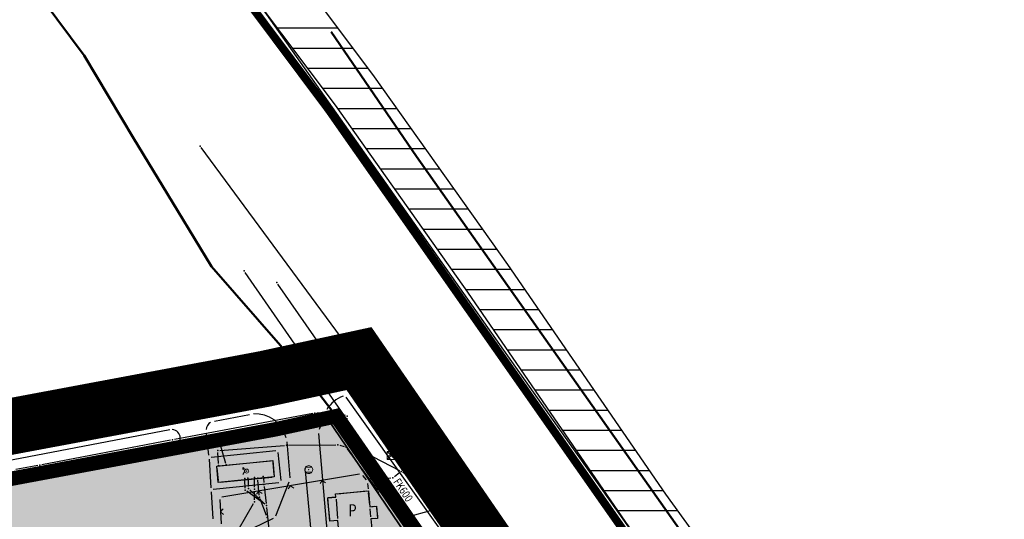
# Model space of a CAD drawing. Units: metres. Extents: x 93 to 7527772, y 2 to 4827698.
# Drawn here: x 7526178 to 7526301, y 4827344 to 4827406 of the extents above; entities that cross this region are included whole.
import ezdxf
from ezdxf.enums import TextEntityAlignment as Align

# ---------------------------------------------------------------- set-up
doc = ezdxf.new("R2010")
doc.units = ezdxf.units.M
doc.header["$MEASUREMENT"] = 0
doc.linetypes.add('CRTICE', pattern=[3, 2, -1])
for name, color, linetype in [('01_granica plana', 37, 'Continuous'), ('01_granica plana_ofsetovana', 33, 'Continuous'), ('103 parcele pl', 80, 'Continuous'), ('105 objekti pl', 1, 'Continuous'), ('107 detalj linije', 1, 'Continuous'), ('108 topografski znaci', 7, 'Continuous'), ('115 katastarske tacke', 7, 'Continuous'), ('124 geo tekst', 7, 'Continuous')]:
    doc.layers.add(name, color=color, linetype=linetype)
for name, color, linetype, lineweight in [('03_GAS_srednjeg pritiska_zastitni koridor', 250, 'Continuous', 25), ('06_saobraćajnice', 250, 'Continuous', 50), ('101 parcele granice', 7, 'Continuous', 20), ('104 objekti_granice', 7, 'Continuous', 30), ('109 elektro', 1, 'Continuous', 30), ('110 vodovod', 5, 'Continuous', 30), ('111 fekalna kanalizacija', 34, 'Continuous', 30), ('113 toplovod', 40, 'Continuous', 30), ('17_GAS_niskog pritiska_PLANIRANO', 136, 'CRTICE', 13)]:
    doc.layers.add(name, color=color, linetype=linetype, lineweight=lineweight)
doc.layers.add('05_privredne delatnosti_planirano', color=7, linetype='Continuous', true_color=0xb3dbe6)
doc.styles.add('CARIAL08', font='txt', dxfattribs={"width": 0.8})

# ---------------------------------------------------------------- blocks, each defined once
blk = doc.blocks.new('PIKIR')
h = blk.add_hatch(color=256)
edge = h.paths.add_edge_path()
edge.add_arc((0, 0), 0.05, 0, 360)
blk.add_point((0, 0))
blk = doc.blocks.new('T64-02')
at = {"linetype": 'Continuous', "lineweight": 9}
h = blk.add_hatch(color=256, dxfattribs=at)
edge = h.paths.add_edge_path()
edge.add_arc((0, 0), 0.05, 0, 360)
for p, q in [((-1, 0.87), (-1, 0.37)), ((-0.5, 0), (-1, 0.87)), ((-1, 0.87), (-0.57, 0.62)), ((-1, -0.87), (-0.5, 0))]:
    blk.add_line(p, q, dxfattribs=at)
for radius in [0.5, 0.05]:
    blk.add_circle((0, 0), radius, dxfattribs=at)
blk = doc.blocks.new('*U48')
at = {"linetype": 'Continuous', "lineweight": 9}
for q in [(-0.35, 0.35), (0.35, 0.35)]:
    blk.add_line((0, 0), q, dxfattribs=at)
blk = doc.blocks.new('*U47')
at = {"linetype": 'Continuous', "lineweight": 9}
for p, q in [((-4, 0), (-4.35, 0.35)), ((-4, 0), (-3.65, 0.35)), ((0, 0), (-0.35, 0.35)), ((0, 0), (0.35, 0.35)), ((4, 0), (3.65, 0.35)), ((4, 0), (4.35, 0.35))]:
    blk.add_line(p, q, dxfattribs=at)
blk = doc.blocks.new('T65-22')
at = {"linetype": 'Continuous', "lineweight": 9}
for points in [[(-0.45, 0, 1), (-0.55, 0, 1)], [(0.55, 0, 1), (0.45, 0, 1)]]:
    blk.add_hatch(color=256, dxfattribs=at).paths.add_polyline_path(points)
for p, q in [((1, 1), (-1, 1)), ((-1, 1), (1, -1)), ((1, 1), (-1, -1)), ((-1, 1), (-1, -1)), ((1, -1), (1, 1)), ((-1, -1), (1, -1))]:
    blk.add_line(p, q, dxfattribs=at)
for centre in [(-0.5, 0), (0.5, 0)]:
    blk.add_circle(centre, 0.05, dxfattribs=at)
blk = doc.blocks.new('T62-04')
at = {"linetype": 'Continuous', "lineweight": 9}
h = blk.add_hatch(color=256, dxfattribs=at)
edge = h.paths.add_edge_path()
edge.add_arc((0, 0), 0.05, 0, 360)
for p, q in [((-0.8, 0.6), (0.8, 0.6)), ((0.8, -0.6), (-0.8, -0.6))]:
    blk.add_line(p, q, dxfattribs=at)
blk.add_circle((0, 0), 0.05, dxfattribs=at)
for start, end in [(143.1301, 216.8699), (36.8699, 143.1301), (323.1301, 36.8699), (216.8699, 323.1301)]:
    blk.add_arc((0, 0), 1, start, end, dxfattribs=at)

msp = doc.modelspace()

# ---------------------------------------------------------------- hatches: boundary and pattern name
at = {"layer": '03_GAS_srednjeg pritiska_zastitni koridor', "ltscale": 10}
h = msp.add_hatch(dxfattribs=at)
h.set_pattern_fill('ANSI31', color=256, scale=20, angle=315)
h.set_pattern_definition([(0, (0, 0), (7e-16, 2.5), [])])
h.paths.add_polyline_path([(7527720.72, 4827632.85), (7527720.67, 4827633.06), (7527720.65, 4827633.09)])
h.paths.add_polyline_path([(7527772.23, 4827697.68), (7527772.35, 4827697.76), (7527772.36, 4827697.76)])
h.paths.add_polyline_path([(7527727.14, 4827632.66), (7527727.23, 4827632.49), (7527727.23, 4827632.49)])
h.paths.add_polyline_path([(7526170.17, 4827471.26), (7526162.86, 4827471.26), (7526168.09, 4827463.74), (7526187.83, 4827435.35), (7526197.52, 4827421.88), (7526217.39, 4827395.4), (7526233.88, 4827372.14), (7526253.54, 4827343.57), (7526266.18, 4827326.17), (7526275.08, 4827313.2), (7526260.38, 4827302.64), (7526259.33, 4827301.91), (7526256.14, 4827299.39), (7526253.77, 4827298.99), (7526212.48, 4827291.73), (7526213.36, 4827285.79), (7526254.79, 4827293.07), (7526258.66, 4827293.73), (7526262.91, 4827297.09), (7526263.84, 4827297.74), (7526279.93, 4827309.3), (7526283.23, 4827311.92), (7526271.08, 4827329.63), (7526258.44, 4827347.03), (7526238.8, 4827375.58), (7526222.23, 4827398.94), (7526202.35, 4827425.44), (7526192.73, 4827438.81), (7526173.02, 4827467.16)])
at = {"layer": '05_privredne delatnosti_planirano'}
h = msp.add_hatch(color=256, dxfattribs=at)
h.dxf.hatch_style = 1
h.paths.add_polyline_path([(7526270.63, 4827276.49), (7526240.87, 4827273.91), (7526237.35, 4827273.61), (7526179.19, 4827268.57), (7526132.29, 4827264.18), (7526132.29, 4827264.18), (7526084.75, 4827260.36), (7526076.74, 4827259.96), (7526060.16, 4827259.13), (7526051.68, 4827259.12), (7526048.7, 4827291.4), (7526048.43, 4827294.19), (7526046.49, 4827314.31), (7526044.72, 4827332.72), (7526044.66, 4827333.36), (7526056.68, 4827333.87), (7526076.6, 4827335.65), (7526097.64, 4827338.31), (7526103.61, 4827338.94), (7526130.77, 4827341.82), (7526157.05, 4827345.21), (7526168.91, 4827347.44), (7526207.52, 4827354.66), (7526209.89, 4827355.1), (7526216.38, 4827356.5), (7526217.49, 4827356.74), (7526233.84, 4827332.98), (7526232.71, 4827332.44), (7526249.01, 4827308.43), (7526256.53, 4827297.14), (7526270.63, 4827276.49)])

# ---------------------------------------------------------------- linework, layer by layer
at = {"layer": '01_granica plana', "const_width": 1.8, "flags": 128}
msp.add_lwpolyline([(7526103.61, 4827338.94), (7526130.77, 4827341.82), (7526157.05, 4827345.21), (7526168.91, 4827347.44), (7526207.52, 4827354.66), (7526209.89, 4827355.1), (7526216.38, 4827356.5), (7526217.49, 4827356.74), (7526233.84, 4827332.98), (7526232.71, 4827332.44), (7526249.01, 4827308.43), (7526256.53, 4827297.14), (7526270.63, 4827276.49), (7526279.39, 4827265.48), (7526285.59, 4827256.49), (7526299.31, 4827234.71)], dxfattribs=at)
at = {"layer": '01_granica plana_ofsetovana', "const_width": 7}
msp.add_lwpolyline([(7526102.94, 4827345.3), (7526130.02, 4827348.18), (7526156.05, 4827351.53), (7526167.73, 4827353.73), (7526206.35, 4827360.95), (7526208.63, 4827361.38), (7526215.03, 4827362.76), (7526220.33, 4827363.9), (7526243.36, 4827330.44), (7526242.19, 4827329.88), (7526254.32, 4827312), (7526261.84, 4827300.72), (7526275.78, 4827280.29), (7526284.53, 4827269.29), (7526290.93, 4827260.01), (7526302.36, 4827241.87), (7526304.37, 4827242.28)], dxfattribs=at)
at = {"layer": '03_GAS_srednjeg pritiska_zastitni koridor', "ltscale": 10}
msp.add_lwpolyline([(7526202.35, 4827425.44), (7526222.23, 4827398.94), (7526238.8, 4827375.58), (7526258.44, 4827347.03), (7526271.08, 4827329.63), (7526283.23, 4827311.92), (7526279.93, 4827309.3), (7526263.84, 4827297.74), (7526262.91, 4827297.09), (7526258.66, 4827293.73), (7526254.79, 4827293.07), (7526213.36, 4827285.79), (7526212.48, 4827291.73), (7526253.77, 4827298.99), (7526256.14, 4827299.39), (7526259.33, 4827301.91), (7526260.38, 4827302.64), (7526275.08, 4827313.2), (7526266.18, 4827326.17), (7526253.54, 4827343.57), (7526233.88, 4827372.14), (7526217.39, 4827395.4), (7526197.52, 4827421.88)], dxfattribs=at)
at = {"layer": '05_privredne delatnosti_planirano', "ltscale": 3}
msp.add_lwpolyline([(7526103.61, 4827338.94), (7526130.77, 4827341.82), (7526157.05, 4827345.21), (7526168.91, 4827347.44), (7526207.52, 4827354.66), (7526209.89, 4827355.1), (7526216.38, 4827356.5), (7526217.49, 4827356.74), (7526233.84, 4827332.98), (7526232.71, 4827332.44), (7526249.01, 4827308.43), (7526256.53, 4827297.14), (7526270.63, 4827276.49), (7526270.63, 4827276.49), (7526240.87, 4827273.91), (7526237.35, 4827273.61), (7526179.19, 4827268.57), (7526132.29, 4827264.18), (7526132.29, 4827264.18), (7526084.75, 4827260.36)], dxfattribs=at)
at = {"layer": '06_saobraćajnice', "ltscale": 3}
for points in [[(7526177.78, 4827412.86), (7526186.14, 4827401.57), (7526192.26, 4827391.32), (7526197.74, 4827382.3), (7526201.99, 4827375.34), (7526210.58, 4827365.53), (7526213.16, 4827362.36), (7526217.49, 4827356.74), (7526233.84, 4827332.98), (7526232.71, 4827332.44), (7526249.01, 4827308.43), (7526256.53, 4827297.14), (7526270.63, 4827276.49), (7526240.87, 4827273.91), (7526237.35, 4827273.61), (7526179.19, 4827268.57), (7526132.29, 4827264.18), (7526084.75, 4827260.36), (7526076.74, 4827259.96), (7526060.16, 4827259.13), (7526051.68, 4827259.12), (7526043.79, 4827259.11), (7526029.48, 4827259.03), (7525989.26, 4827259.7)], [(7526335.93, 4827234.81), (7526306.86, 4827276.24), (7526277.74, 4827317.83), (7526227.47, 4827389.02), (7526216.88, 4827404.5)]]:
    msp.add_lwpolyline(points, dxfattribs=at)
at = {"layer": '101 parcele granice', "linetype": 'Continuous'}
for p, q in [((7526210.13, 4827355.15), (7526216.14, 4827356.45)), ((7526232.57, 4827332.65), (7526216.52, 4827356.29)), ((7526216.62, 4827356.55), (7526217.25, 4827356.69)), ((7526217.63, 4827356.53), (7526233.7, 4827333.19)), ((7526207.77, 4827354.71), (7526209.64, 4827355.05)), ((7526207.27, 4827354.61), (7526169.16, 4827347.49))]:
    msp.add_line(p, q, dxfattribs=at)
at = {"layer": '103 parcele pl'}
for points in [[(7526132.29, 4827264.18), (7526084.75, 4827260.36), (7526060.16, 4827259.13), (7526051.68, 4827259.12), (7526048.7, 4827291.4), (7526048.43, 4827294.19), (7526046.49, 4827314.31), (7526044.72, 4827332.73), (7526044.66, 4827333.36), (7526056.68, 4827333.87), (7526076.6, 4827335.65), (7526097.64, 4827338.31), (7526103.61, 4827338.94), (7526130.77, 4827341.82), (7526157.05, 4827345.21), (7526168.91, 4827347.44), (7526207.52, 4827354.66), (7526209.89, 4827355.1), (7526216.38, 4827356.5), (7526232.71, 4827332.44), (7526249.01, 4827308.43), (7526256.53, 4827297.14), (7526178.17, 4827294.03), (7526179.19, 4827268.57)], [(7526217.49, 4827356.74), (7526233.84, 4827332.98), (7526232.71, 4827332.44), (7526216.38, 4827356.5)]]:
    msp.add_lwpolyline(points, close=True, dxfattribs=at)
at = {"layer": '104 objekti_granice'}
for p, q in [((7526202.89, 4827350.57), (7526209.34, 4827351.21)), ((7526202.66, 4827350.29), (7526202.79, 4827348.75)), ((7526209.61, 4827350.99), (7526209.74, 4827349.45)), ((7526203.06, 4827348.53), (7526209.51, 4827349.17)), ((7526217.66, 4827347.09), (7526221.26, 4827347.46)), ((7526216.68, 4827343.93), (7526216.47, 4827346.33)), ((7526217.43, 4827346.87), (7526217.43, 4827346.87)), ((7526221.66, 4827345.72), (7526221.53, 4827347.23)), ((7526222.24, 4827345.52), (7526221.93, 4827345.49)), ((7526222.51, 4827345.29), (7526222.62, 4827344.29)), ((7526222.39, 4827344.02), (7526222.06, 4827343.99))]:
    msp.add_line(p, q, dxfattribs=at)
msp.add_lwpolyline([(7526217.44, 4827346.67), (7526216.45, 4827346.58)], dxfattribs=at)
at = {"layer": '105 objekti pl'}
for points in [[(7526202.81, 4827348.5), (7526202.64, 4827350.54), (7526209.59, 4827351.24), (7526209.76, 4827349.2), (7526202.81, 4827348.5)], [(7526217.41, 4827347.07), (7526221.51, 4827347.48), (7526221.68, 4827345.47), (7526222.49, 4827345.54), (7526222.64, 4827344.04), (7526221.81, 4827343.97), (7526221.99, 4827341.89), (7526217.89, 4827341.48), (7526217.69, 4827343.77), (7526216.7, 4827343.68), (7526216.45, 4827346.58), (7526217.44, 4827346.67), (7526217.41, 4827347.07)]]:
    msp.add_lwpolyline(points, dxfattribs=at)
at = {"layer": '107 detalj linije'}
for p, q in [((7526273.47, 4827282.37), (7526218.73, 4827359.12)), ((7526202.35, 4827356.11), (7526206.69, 4827356.94)), ((7526216.11, 4827357.12), (7526215.36, 4827355.07)), ((7526216.35, 4827357.15), (7526226.68, 4827342.78)), ((7526196.8, 4827355.04), (7526173.5, 4827350.61)), ((7526201.64, 4827351.89), (7526201.37, 4827354.57)), ((7526211.34, 4827353.57), (7526211.72, 4827349.08)), ((7526215.29, 4827354.59), (7526216.48, 4827341)), ((7526173.9, 4827348.5), (7526196.89, 4827352.88)), ((7526201.92, 4827351.66), (7526209.98, 4827352.47)), ((7526201.69, 4827351.39), (7526201.91, 4827347.85)), ((7526210.25, 4827352.24), (7526210.6, 4827348.73)), ((7526220.39, 4827349.54), (7526203.26, 4827346.66)), ((7526221.25, 4827348.81), (7526220.8, 4827349.38)), ((7526210.37, 4827348.45), (7526202.17, 4827347.62)), ((7526209.98, 4827344.37), (7526211.65, 4827348.6)), ((7526221.49, 4827347.73), (7526221.43, 4827348.36)), ((7526201.94, 4827347.35), (7526202.13, 4827343.99)), ((7526203.02, 4827346.37), (7526203.18, 4827343.36)), ((7526217.47, 4827346.42), (7526217.67, 4827344.02)), ((7526221.79, 4827344.22), (7526221.7, 4827345.22)), ((7526209.67, 4827344.03), (7526205.86, 4827342.18))]:
    msp.add_line(p, q, dxfattribs=at)
for centre, radius, start, end in [((7526219.78, 4827355.45), 4.05, 110.7273, 148.504), ((7526207.48, 4827353.13), 3.9, 13.9153, 94.2949), ((7526197.01, 4827354.01), 1.08, 279.8772, 84.8947), ((7526202.36, 4827355.05), 1.05, 118.2038, 178.7877)]:
    msp.add_arc(centre, radius, start, end, dxfattribs=at)
at = {"layer": '108 topografski znaci'}
msp.add_line((7526301.62, 4827275.45), (7526193.99, 4827427.73), dxfattribs=at)
at = {"layer": '109 elektro'}
for p, q in [((7526214.59, 4827357.07), (7526197.38, 4827353.84)), ((7526217.46, 4827357.12), (7526215.09, 4827357.12)), ((7526218.63, 4827356.84), (7526217.95, 4827357.04)), ((7526218.88, 4827355.8), (7526218.87, 4827356.51)), ((7526220.96, 4827352.64), (7526219.03, 4827355.34)), ((7526178.22, 4827349.95), (7526201.72, 4827354.32)), ((7526196.88, 4827353.75), (7526180.88, 4827350.7)), ((7526202.17, 4827354.23), (7526202.71, 4827353.86)), ((7526202.99, 4827353.48), (7526203.72, 4827350.92)), ((7526203, 4827352.48), (7526211.06, 4827353.11)), ((7526211.56, 4827353.13), (7526217.46, 4827353.2)), ((7526217.95, 4827353.13), (7526218.48, 4827352.97)), ((7526218.87, 4827352.7), (7526222.61, 4827347.52)), ((7526202.84, 4827350.88), (7526202.76, 4827352.21)), ((7526221.67, 4827351.95), (7526221.29, 4827352.27)), ((7526221.83, 4827349.25), (7526221.86, 4827351.54)), ((7526222.09, 4827351.68), (7526225.36, 4827349.98)), ((7526180.39, 4827350.61), (7526177.62, 4827350.1)), ((7526206.16, 4827347.81), (7526206.13, 4827348.76)), ((7526206.53, 4827348.79), (7526206.56, 4827348.02)), ((7526207.31, 4827347.9), (7526207.31, 4827348.87)), ((7526207.92, 4827346.93), (7526207.76, 4827348.79)), ((7526208.44, 4827349), (7526208.49, 4827348.51)), ((7526222.31, 4827348.89), (7526222.07, 4827348.95)), ((7526224.28, 4827349.04), (7526222.81, 4827348.86)), ((7526225.38, 4827349.71), (7526224.73, 4827349.22)), ((7526229.26, 4827347.91), (7526225.8, 4827349.74)), ((7526206.75, 4827347.6), (7526208.63, 4827345.82)), ((7526208.54, 4827348.01), (7526208.78, 4827345.9)), ((7526230.99, 4827345.75), (7526229.63, 4827347.59)), ((7526208.6, 4827345.8), (7526206.37, 4827347.41)), ((7526207.33, 4827346.34), (7526207.31, 4827347.4)), ((7526208.83, 4827344.4), (7526208.03, 4827346.45)), ((7526205.29, 4827342.57), (7526207.21, 4827345.88)), ((7526208.83, 4827345.4), (7526209.96, 4827334.15)), ((7526226.06, 4827344.14), (7526230.9, 4827345.48)), ((7526245.85, 4827324.69), (7526231.28, 4827345.34))]:
    msp.add_line(p, q, dxfattribs=at)
at = {"layer": '110 vodovod'}
for p, q in [((7526218.02, 4827366.66), (7526200.7, 4827390.12)), ((7526235.24, 4827341.88), (7526218.31, 4827366.25))]:
    msp.add_line(p, q, dxfattribs=at)
at = {"layer": '111 fekalna kanalizacija'}
for p, q in [((7526240.25, 4827325.51), (7526206.17, 4827374.61)), ((7526214.5, 4827340.95), (7526213.68, 4827349.96))]:
    msp.add_line(p, q, dxfattribs=at)
at = {"layer": '113 toplovod'}
for p, q in [((7526224.98, 4827351.96), (7526210.23, 4827373.14)), ((7526235.07, 4827337.23), (7526225.26, 4827351.55))]:
    msp.add_line(p, q, dxfattribs=at)
at = {"layer": '17_GAS_niskog pritiska_PLANIRANO', "ltscale": 3, "const_width": 1, "flags": 128}
msp.add_lwpolyline([(7526161.39, 4827471.26), (7526189.98, 4827430.36), (7526216.57, 4827394.82), (7526275.9, 4827310.23), (7526278.41, 4827306.89), (7526262.25, 4827295.18), (7526260.63, 4827294.05), (7526271.45, 4827277.88, -0.437376), (7526270.76, 4827275.02), (7526268.69, 4827273.86, 0.29576), (7526267.67, 4827271.93), (7526268.33, 4827264.73, -0.412621), (7526266.53, 4827262.55), (7526209.89, 4827257.1, -0.406276), (7526207.71, 4827258.84), (7526206.17, 4827271.29)], format="xyb", dxfattribs=at)

# ---------------------------------------------------------------- block references
at = {"layer": '108 topografski znaci', "xscale": 0.5, "yscale": 0.5, "zscale": 0.5}
for name, p in [('T65-22', (7526224.33, 4827351.85)), ('T64-02', (7526206.36, 4827349.91)), ('T62-04', (7526214.08, 4827350.1))]:
    msp.add_blockref(name, p, dxfattribs=at)
at = {"layer": '108 topografski znaci'}
for name, p, rotation in [('*U47', (7526211.82, 4827348.1), 189.5308199698694), ('*U48', (7526203.1, 4827344.87), 272.9356734368561)]:
    msp.add_blockref(name, p, dxfattribs=dict(at, rotation=rotation))
at = {"layer": '109 elektro'}
for p in [(7526214.84, 4827357.12), (7526217.71, 4827357.12), (7526218.87, 4827356.76), (7526218.89, 4827355.55), (7526197.13, 4827353.8), (7526201.96, 4827354.37), (7526202.92, 4827353.72), (7526202.75, 4827352.46), (7526211.31, 4827353.13), (7526217.71, 4827353.2), (7526218.72, 4827352.9), (7526221.1, 4827352.43), (7526221.86, 4827351.79), (7526180.63, 4827350.65), (7526202.86, 4827350.63), (7526203.79, 4827350.68), (7526225.58, 4827349.86), (7526206.12, 4827349.01), (7526206.52, 4827349.04), (7526207.31, 4827349.12), (7526207.73, 4827349.04), (7526208.42, 4827349.25), (7526221.82, 4827349), (7526222.56, 4827348.83), (7526224.53, 4827349.07), (7526206.17, 4827347.56), (7526206.57, 4827347.77), (7526207.31, 4827347.65), (7526208.51, 4827348.26), (7526229.48, 4827347.79), (7526207.94, 4827346.68), (7526222.76, 4827347.31), (7526207.34, 4827346.09), (7526208.81, 4827345.65), (7526231.14, 4827345.55), (7526208.92, 4827344.16), (7526225.82, 4827344.07)]:
    msp.add_blockref('PIKIR', p, dxfattribs=at)
at = {"layer": '110 vodovod'}
for p in [(7526200.55, 4827390.32), (7526218.17, 4827366.46)]:
    msp.add_blockref('PIKIR', p, dxfattribs=at)
at = {"layer": '111 fekalna kanalizacija'}
for p in [(7526206.03, 4827374.82), (7526213.65, 4827350.21)]:
    msp.add_blockref('PIKIR', p, dxfattribs=at)
at = {"layer": '113 toplovod'}
for p in [(7526210.09, 4827373.35), (7526225.12, 4827351.75)]:
    msp.add_blockref('PIKIR', p, dxfattribs=at)
at = {"layer": '115 katastarske tacke'}
for p in [(7526216.38, 4827356.5), (7526217.49, 4827356.74), (7526209.89, 4827355.1), (7526207.52, 4827354.66)]:
    msp.add_blockref('PIKIR', p, dxfattribs=at)

# ---------------------------------------------------------------- texts
at = {"layer": '109 elektro', "style": 'CARIAL08', "width": 0.8}
msp.add_text('1E10', height=1, rotation=9.7824, dxfattribs=at).set_placement((7526189.58, 4827351.3), align=Align.MIDDLE_CENTER)
at = {"layer": '110 vodovod', "style": 'CARIAL08', "width": 0.8}
msp.add_text('VPL150', height=1, rotation=306.1861, dxfattribs=at).set_placement((7526228.12, 4827353.72), align=Align.MIDDLE_CENTER)
at = {"layer": '111 fekalna kanalizacija', "style": 'CARIAL08', "width": 0.8}
msp.add_text('FK600', height=1, rotation=303.6901, dxfattribs=at).set_placement((7526225.82, 4827347.56), align=Align.MIDDLE_CENTER)
at = {"layer": '113 toplovod', "style": 'CARIAL08', "width": 0.8}
msp.add_text('TO 2*65', height=1, rotation=304.439, dxfattribs=at).set_placement((7526218.67, 4827362.78), align=Align.MIDDLE_CENTER)
at = {"layer": '124 geo tekst', "style": 'CARIAL08', "width": 0.8}
msp.add_text('P', height=1.5, dxfattribs=at).set_placement((7526219.52, 4827345.05), align=Align.MIDDLE_CENTER)

doc.saveas('drawing.dxf')
